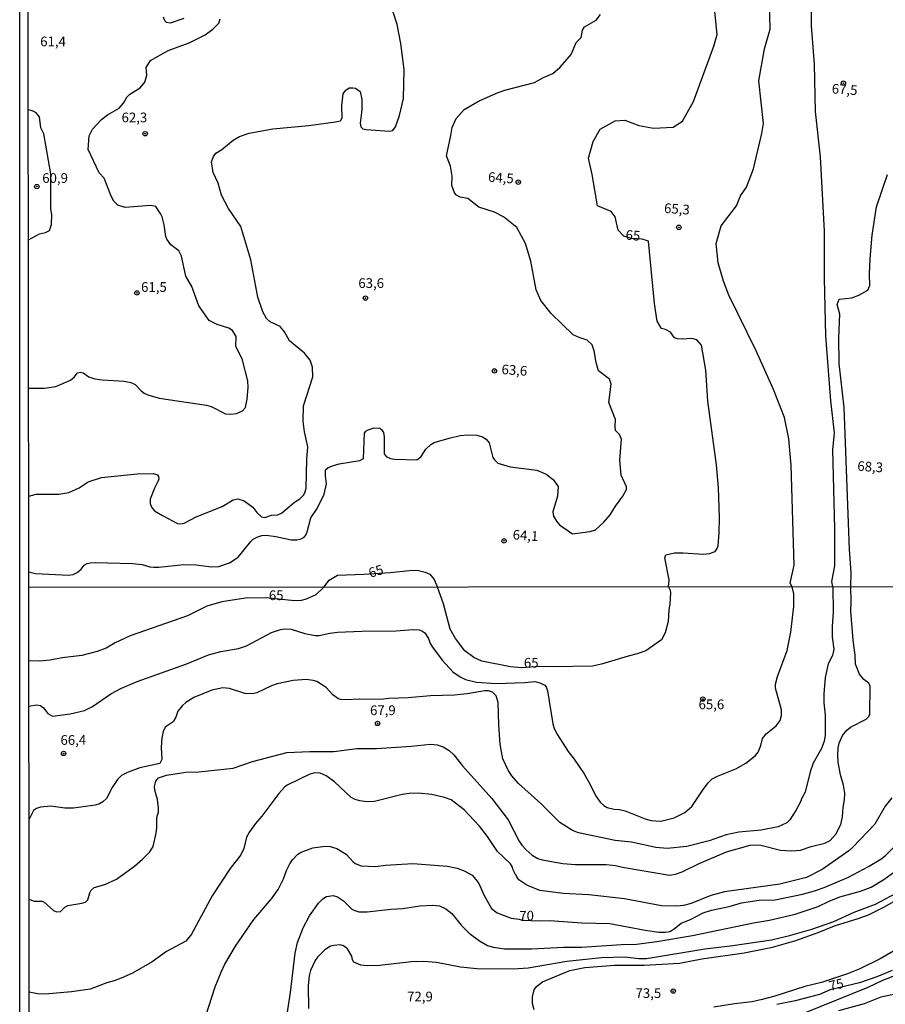
# Model space of a CAD drawing. Units: millimetres. Extents: x 187941 to 190356, y 1674289 to 1677065.
# Drawn here: x 187941 to 188164, y 1675290 to 1675544 of the extents above; entities that cross this region are included whole.
import ezdxf
from ezdxf.enums import TextEntityAlignment as Align

# ---------------------------------------------------------------- set-up
doc = ezdxf.new("R2010")
doc.units = ezdxf.units.MM
doc.header["$MEASUREMENT"] = 0
for name, color, linetype in [('IMAGEM', 7, 'Continuous'), ('V-CURVA_DE_NIVEL', 4, 'Continuous'), ('V-CURVA_MESTRA', 1, 'Continuous'), ('V-PONTO_DE_APARELHO', 4, 'Continuous'), ('V-TEXTO_DE_ALTIMETRIA', 7, 'Continuous'), ('X-LIMITE_1000', 7, 'Continuous'), ('X-LIMITE_5000', 6, 'Continuous')]:
    doc.layers.add(name, color=color, linetype=linetype)
picture_1 = doc.add_image_def('image1.jpg', size_in_pixel=(4024, 4625))

# ---------------------------------------------------------------- blocks, each defined once
blk = doc.blocks.new('805')
at = {"color": 0, "linetype": 'ByBlock', "lineweight": -2}
for radius in [0.562, 0.0806]:
    blk.add_circle((0, 0), radius, dxfattribs=at)

msp = doc.modelspace()

# ---------------------------------------------------------------- linework, layer by layer
at = {"layer": 'V-CURVA_DE_NIVEL'}
for points in [[(188150.92, 1675397.73), (188150.68, 1675399.07), (188151.45, 1675403.18), (188151.45, 1675412.79), (188150.98, 1675433.09), (188151.37, 1675437.43), (188150.4, 1675445.68), (188149.12, 1675462.53), (188148.77, 1675477.29), (188148.81, 1675489.5), (188147.73, 1675508.72), (188146.45, 1675520.38), (188146.18, 1675532.59), (188145.44, 1675542.47), (188145.21, 1675570.53)], [(187943.5, 1675421.09), (187945.4, 1675421.63), (187951.25, 1675421.61), (187953.86, 1675422.05), (187956.49, 1675423.28), (187958.79, 1675424.86), (187962.27, 1675425.95), (187971.45, 1675426.87), (187975.69, 1675426.98), (187976.72, 1675426.59), (187976.98, 1675426.21), (187977.03, 1675425.62), (187976.92, 1675425.11), (187975.92, 1675423.18), (187974.85, 1675420.31), (187974.86, 1675419.2), (187975.15, 1675418.24), (187975.96, 1675417.3), (187977.97, 1675416.14), (187981.88, 1675414.09), (187982.77, 1675413.97), (187983.58, 1675414.11), (187986.67, 1675415.81), (187993.38, 1675418.44), (187996.26, 1675420.16), (187997.44, 1675420.45), (187999.06, 1675419.92), (188001.27, 1675418.28), (188002.36, 1675416.88), (188003.53, 1675415.79), (188004.37, 1675415.61), (188006.17, 1675416.21), (188007.8, 1675416.3), (188008.7, 1675416.77), (188012.08, 1675419.53), (188013.43, 1675420.4), (188014.35, 1675421.34), (188014.74, 1675422), (188015.11, 1675423.22), (188015.21, 1675430.68), (188015.52, 1675433.86), (188014.66, 1675437.74), (188014.29, 1675440.51), (188014.37, 1675444.47), (188016.82, 1675451.88), (188016.74, 1675454.44), (188016.1, 1675456.24), (188014.68, 1675458.02), (188010.81, 1675461.24), (188009.49, 1675463.53), (188008.33, 1675464.95), (188005.75, 1675466.12), (188004.88, 1675466.93), (188003.85, 1675468.67), (188002.56, 1675472.5), (188000.79, 1675482.1), (187998.24, 1675490.73), (187995.03, 1675495.32), (187993.23, 1675498.83), (187992.34, 1675501.89), (187991.04, 1675504.62), (187990.65, 1675507.38), (187991.17, 1675508.8), (187991.8, 1675509.61), (187993.35, 1675510.62), (187996.24, 1675512.97), (187997.89, 1675513.96), (188000.33, 1675514.81), (188006.5, 1675515.89), (188015.76, 1675516.77), (188022.65, 1675517.69), (188023.92, 1675518.03), (188024.38, 1675518.77), (188024.29, 1675521.97), (188024.62, 1675524.97), (188025.32, 1675525.91), (188026.15, 1675526.47), (188027.12, 1675526.54), (188027.81, 1675526.39), (188028.98, 1675525.55), (188029.41, 1675523.52), (188029.39, 1675520.83), (188029.02, 1675517.37), (188029.19, 1675516.42), (188029.66, 1675515.92), (188030.51, 1675515.72), (188036.58, 1675515.31), (188037.43, 1675515.48), (188038.15, 1675516.41), (188039.18, 1675519.39), (188040.14, 1675523.78), (188040.33, 1675531.27), (188039.47, 1675537.94), (188038.52, 1675542.81), (188036.95, 1675547.95)], [(188140.42, 1675397.72), (188139.91, 1675398.67), (188140.96, 1675403.32), (188140.18, 1675429.12), (188139.6, 1675435.9), (188138.44, 1675441.4), (188135.61, 1675448.65), (188131.15, 1675458.61), (188124.1, 1675473.03), (188122.7, 1675476.59), (188121.34, 1675481.36), (188120.8, 1675486.32), (188122.16, 1675490.86), (188126.09, 1675496.04), (188127.08, 1675498.66), (188128.71, 1675500.83), (188130.51, 1675505.58), (188132.63, 1675514.75), (188133.07, 1675517.26), (188131.83, 1675528.27), (188133.34, 1675536.61), (188134.78, 1675541.62), (188134.62, 1675548.52)], [(187943.47, 1675448.96), (187947.53, 1675448.98), (187950.5, 1675449.39), (187954.31, 1675451.03), (187955.25, 1675451.82), (187956.04, 1675452.93), (187956.82, 1675453.13), (187957.52, 1675452.95), (187959.03, 1675451.93), (187960.58, 1675451.42), (187962.49, 1675451.1), (187968.13, 1675450.77), (187969.86, 1675450.44), (187970.93, 1675449.92), (187972.51, 1675448.29), (187973.29, 1675447.71), (187974.25, 1675447.27), (187977.16, 1675446.42), (187989.4, 1675444.6), (187990.54, 1675444.27), (187994.23, 1675442.33), (187995.63, 1675442.24), (187997.07, 1675442.48), (187998.62, 1675443.18), (187999.46, 1675443.97), (187999.88, 1675446.16), (188000.09, 1675449.17), (188000.01, 1675450.9), (187998.58, 1675456.53), (187996.95, 1675459.75), (187997.01, 1675462.29), (187996.04, 1675463.84), (187995.15, 1675464.47), (187992.13, 1675465.4), (187990.08, 1675466.47), (187987.36, 1675470.23), (187985.59, 1675475.21), (187984.02, 1675477.87), (187982.95, 1675483.04), (187982.19, 1675484.46), (187980.15, 1675485.96), (187979.1, 1675487.47), (187978.87, 1675488.17), (187978.47, 1675491.12), (187977.9, 1675493.18), (187977.62, 1675493.92), (187976.28, 1675495.85), (187974.9, 1675496.14), (187968.4, 1675495.58), (187966.47, 1675496.26), (187965.49, 1675497.22), (187964.79, 1675498.51), (187962.95, 1675503.19), (187961.67, 1675504.55), (187958.82, 1675510.62), (187959.11, 1675514.13), (187959.98, 1675515.82), (187962.31, 1675518.3), (187963.84, 1675519.52), (187966.87, 1675521.27), (187967.94, 1675522.53), (187968.79, 1675524.12), (187969.57, 1675524.86), (187972.27, 1675526.51), (187973.45, 1675527.96), (187974, 1675529.79), (187973.76, 1675531.72), (187974.91, 1675533.56), (187979.5, 1675536.11), (187984.91, 1675538.15), (187988.98, 1675540.16), (187990.97, 1675541.65), (187992.51, 1675543.19), (187992.92, 1675544.27)], [(187943.52, 1675401.59), (187944.53, 1675401.32), (187945.25, 1675401.13), (187953.87, 1675400.71), (187954.94, 1675400.93), (187955.97, 1675401.43), (187957.05, 1675402.3), (187957.83, 1675403.29), (187958.59, 1675403.73), (187959.36, 1675403.94), (187960.61, 1675404.01), (187970.31, 1675403.75), (187972.78, 1675403.5), (187974.73, 1675402.92), (187975.8, 1675402.8), (187977.09, 1675402.81), (187983.47, 1675403.48), (187986.71, 1675403.39), (187990.69, 1675402.92), (187992.57, 1675402.98), (187995.3, 1675403.92), (187997.51, 1675405.36), (188000.77, 1675409.43), (188001.4, 1675410.06), (188002.6, 1675410.66), (188003.65, 1675410.98), (188004.74, 1675411.02), (188007.21, 1675410.7), (188011.19, 1675409.89), (188012.7, 1675409.87), (188013.82, 1675410.1), (188014.52, 1675410.52), (188014.98, 1675411.09), (188015.33, 1675411.94), (188016.25, 1675415.52), (188017.88, 1675417.97), (188019.7, 1675421.6), (188020.32, 1675424.33), (188020.05, 1675426.39), (188020.09, 1675427.9), (188020.71, 1675428.49), (188022.09, 1675429.01), (188023.57, 1675429.45), (188028.88, 1675430.31), (188029.89, 1675430.88), (188030.13, 1675437.41), (188030.44, 1675437.89), (188031.03, 1675438.26), (188032.6, 1675438.77), (188034.08, 1675438.7), (188034.53, 1675438.3), (188034.98, 1675437.56), (188035.23, 1675436.47), (188035.17, 1675432.07), (188035.69, 1675431.36), (188036.81, 1675430.88), (188037.87, 1675430.7), (188043.66, 1675430.5), (188044.71, 1675431.33), (188045.94, 1675433.21), (188047.25, 1675434.48), (188048.08, 1675434.98), (188051.92, 1675436.12), (188054.76, 1675436.75), (188056.64, 1675436.93), (188059.11, 1675436.89), (188060.54, 1675436.47), (188061.54, 1675435.81), (188062.26, 1675434.87), (188063.25, 1675431.11), (188063.65, 1675430.48), (188064.54, 1675429.67), (188067.73, 1675428.71), (188074.62, 1675427.79), (188076.98, 1675426.81), (188078.79, 1675425.39), (188080.04, 1675423.58), (188079.87, 1675421.16), (188078.72, 1675417.11), (188078.91, 1675415.94), (188079.61, 1675414.7), (188080.44, 1675413.75), (188083.8, 1675411.37), (188088.37, 1675412.03), (188089.68, 1675412.47), (188091.89, 1675414.41), (188093.51, 1675416.31), (188094.88, 1675418.56), (188096.8, 1675421.12), (188097.68, 1675422.85), (188097.68, 1675423.52), (188096.35, 1675426.55), (188096.02, 1675430.37), (188096.39, 1675435.82), (188095.9, 1675437.04), (188094.9, 1675438.05), (188094.76, 1675439.05), (188094.86, 1675440.93), (188093.19, 1675445.27), (188093.79, 1675450.06), (188093.3, 1675451.28), (188090.51, 1675453.43), (188089.86, 1675455.62), (188089.41, 1675458.66), (188088.83, 1675460.19), (188087.6, 1675461.35), (188085.46, 1675462.05), (188083.93, 1675462.79), (188078.25, 1675468.26), (188075.65, 1675471.62), (188074.38, 1675474.33), (188073.05, 1675481.75), (188071.65, 1675486.32), (188069.42, 1675490.49), (188065.98, 1675493.2), (188063.68, 1675494.4), (188059.62, 1675495.74), (188056.76, 1675497.92), (188054.76, 1675498.28), (188053.85, 1675498.84), (188053.34, 1675499.43), (188052.69, 1675501.33), (188052.74, 1675503.69), (188052.33, 1675506.32), (188051.3, 1675508.94), (188052.41, 1675514.19), (188052.7, 1675516.3), (188053.75, 1675518.63), (188055.79, 1675520.9), (188059.73, 1675523.15), (188064.58, 1675525.29), (188066.29, 1675525.91), (188074, 1675527.85), (188076.28, 1675529.16), (188078.73, 1675530.24), (188080.63, 1675531.85), (188083.45, 1675535.13), (188084.76, 1675538.17), (188085.98, 1675539.47), (188086.33, 1675541.41), (188086.88, 1675542.22), (188089.92, 1675543.98), (188091.02, 1675545.45)], [(187983.5, 1675544.36), (187979.96, 1675543.18), (187979.04, 1675543.39), (187978.65, 1675543.79), (187978.28, 1675544.75)], [(187943.43, 1675487.31), (187946.28, 1675488.8), (187947.86, 1675489.14), (187948.87, 1675489.72), (187949.35, 1675491.24), (187949.46, 1675493.85), (187949.16, 1675495.17), (187949.2, 1675504.3), (187947.36, 1675514.64), (187946.66, 1675516.19), (187946.29, 1675519), (187945.4, 1675520.09), (187944.68, 1675520.5), (187944.4, 1675520.58), (187943.39, 1675520.85)], [(188155.61, 1675397.74), (188155.71, 1675401.43), (188155.25, 1675407.39), (188154.94, 1675414.21), (188153.85, 1675443.96), (188152.61, 1675455.35), (188152.45, 1675462.01), (188152.72, 1675468.09), (188152.02, 1675470.57), (188152.6, 1675471.93), (188155.86, 1675472.31), (188157.64, 1675473.01), (188159.93, 1675474.29), (188160.47, 1675475.53), (188160.39, 1675478.47), (188160.55, 1675482.35), (188161.05, 1675488.51), (188162.18, 1675495.83), (188165.05, 1675504.12)], [(187943.56, 1675366.92), (187945.5, 1675367.22), (187946.52, 1675367.13), (187947.35, 1675366.47), (187948.43, 1675365.02), (187949.64, 1675364.32), (187954.22, 1675364.98), (187957.89, 1675365.84), (187959.98, 1675366.8), (187964.65, 1675370.1), (187967.46, 1675371.53), (187971.49, 1675373.31), (187984.07, 1675377.74), (187989.88, 1675380.15), (187993.06, 1675381.03), (187997.61, 1675381.83), (187999.7, 1675382.46), (188006.11, 1675385.94), (188008.42, 1675386.73), (188009.45, 1675386.86), (188011.17, 1675386.76), (188014.69, 1675385.68), (188017.37, 1675385.17), (188018.4, 1675385.17), (188021.19, 1675385.76), (188023.13, 1675385.98), (188029.44, 1675386.27), (188038.24, 1675386.38), (188042.64, 1675386.67), (188044.25, 1675386.58), (188044.93, 1675386.4), (188045.71, 1675385.81), (188046.65, 1675384.36), (188047.09, 1675383.08), (188047.64, 1675382.15), (188050.17, 1675378.83), (188052.94, 1675375.8), (188054.76, 1675374.46), (188056.21, 1675373.78), (188059.03, 1675373.14), (188064.05, 1675372.74), (188071.5, 1675373.03), (188074.03, 1675373.31), (188075.39, 1675372.96), (188076.67, 1675372.3), (188077.01, 1675371.88), (188077.35, 1675370.87), (188078.68, 1675362.33), (188079.02, 1675361.13), (188079.88, 1675359.52), (188082.7, 1675355.26), (188084.24, 1675353.27), (188086.77, 1675349.49), (188088.46, 1675346.57), (188089.72, 1675343.84), (188090.89, 1675342.14), (188091.87, 1675341.25), (188092.69, 1675340.76), (188094.51, 1675340.3), (188095.88, 1675340.21), (188097.39, 1675339.88), (188102.56, 1675337.83), (188104.06, 1675337.4), (188106.56, 1675337.22), (188109.97, 1675338.14), (188112.75, 1675339.49), (188114.53, 1675341.05), (188117.31, 1675345.18), (188118.78, 1675347.14), (188119.77, 1675348.15), (188121.22, 1675348.87), (188125.92, 1675350.74), (188128.49, 1675352.18), (188131.02, 1675354.2), (188131.65, 1675355.08), (188132.35, 1675356.75), (188132.77, 1675358.55), (188133.71, 1675359.74), (188136.31, 1675361.88), (188137.37, 1675363.19), (188137.73, 1675364.47), (188137.71, 1675365.96), (188136.16, 1675371.53), (188136.16, 1675372.59), (188136.66, 1675374.61), (188139.13, 1675381.3), (188140.12, 1675386.05), (188140.88, 1675392.62), (188140.89, 1675395.95), (188140.42, 1675397.72)], [(188150.92, 1675397.73), (188151.03, 1675391.22), (188150.76, 1675387.52), (188150.76, 1675384.77), (188151.19, 1675381.61), (188150.89, 1675379.98), (188149.73, 1675377.88), (188148.92, 1675374.28), (188148.59, 1675370.14), (188148.63, 1675367.75), (188148.92, 1675364.64), (188148.98, 1675359.35), (188148.74, 1675357.85), (188148.03, 1675355.98), (188145.88, 1675352.17), (188145.1, 1675349.99), (188143.81, 1675344.72), (188142.86, 1675343.04), (188142.69, 1675342.41), (188141.43, 1675339.95), (188139.81, 1675337.54), (188139.08, 1675336.78), (188136.81, 1675335.77), (188132.41, 1675334.89), (188126.69, 1675334.42), (188123.42, 1675333.68), (188119.02, 1675332.14), (188113.3, 1675330.71), (188108.17, 1675330.22), (188105.24, 1675330.46), (188099.04, 1675331.78), (188094.78, 1675332.25), (188085.29, 1675334.27), (188083.8, 1675334.87), (188080.5, 1675336.93), (188075.64, 1675341.83), (188069.84, 1675346.92), (188068.14, 1675348.9), (188067.19, 1675350.37), (188065.81, 1675353.31), (188065.13, 1675357.12), (188064.76, 1675362.11), (188064.58, 1675367.85), (188064.1, 1675369.62), (188063.14, 1675370.5), (188062.15, 1675370.87), (188061.16, 1675370.89), (188056.61, 1675370.11), (188053.38, 1675369.77), (188047.11, 1675369.62), (188041.35, 1675369.07), (188036.37, 1675368.89), (188034.31, 1675368.67), (188028.89, 1675368.72), (188025.22, 1675368.52), (188023.9, 1675368.67), (188023.22, 1675368.92), (188021.99, 1675369.82), (188020.21, 1675371.71), (188017.81, 1675373.27), (188016.86, 1675373.58), (188015.11, 1675373.77), (188011.72, 1675373.54), (188007.62, 1675372.65), (188006.15, 1675372.19), (188002.34, 1675370.37), (188001.2, 1675370.09), (187999.26, 1675370.17), (187995.3, 1675371.47), (187993.54, 1675371.66), (187990.75, 1675371.09), (187986.13, 1675369.14), (187984.05, 1675367.89), (187983.06, 1675367.02), (187981.94, 1675365.59), (187981.41, 1675364.12), (187980.84, 1675363.08), (187980.5, 1675362.69), (187978.68, 1675361.52), (187978.2, 1675360.35), (187977.87, 1675358.66), (187977.65, 1675356.31), (187977.84, 1675353.12), (187977.32, 1675352.15), (187972.16, 1675351.03), (187969.11, 1675349.89), (187967.46, 1675349), (187966.43, 1675347.97), (187965.04, 1675345.95), (187963.52, 1675343.09), (187962.58, 1675342.19), (187961.78, 1675341.71), (187960.6, 1675341.38), (187955.03, 1675340.61), (187952.83, 1675340.61)], [(188156.17, 1675383.93), (188155.56, 1675391.48), (188155.68, 1675393.9), (188155.61, 1675397.74)], [(188160.26, 1675372.87), (188158.96, 1675373.84), (188157.8, 1675375.2), (188156.77, 1675377.77), (188156.67, 1675380.09), (188156.17, 1675383.93)], [(187943.61, 1675317.1), (187944.62, 1675316.71), (187944.94, 1675316.59), (187946.93, 1675316.59), (187947.44, 1675316.34), (187949.89, 1675314.17), (187950.7, 1675313.83), (187951.66, 1675313.92), (187952.83, 1675315.02), (187953.6, 1675315.44), (187957.16, 1675316.06), (187958.18, 1675316.37), (187958.77, 1675316.96), (187959.26, 1675318.72), (187959.63, 1675319.46), (187960.34, 1675320.1), (187963.13, 1675320.88), (187966.11, 1675322.28), (187970.8, 1675325.63), (187972.89, 1675327.41), (187974.74, 1675329.32), (187975.64, 1675330.72), (187976.35, 1675334.13), (187976.54, 1675335.59), (187976.52, 1675338.2), (187976.97, 1675339.68), (187976.97, 1675340.65), (187976.72, 1675342.85), (187976.06, 1675345.2), (187975.95, 1675346.19), (187976.28, 1675347.58), (187977, 1675348.39), (187979.01, 1675349.12), (187984.07, 1675349.88), (187987.37, 1675350), (187996.21, 1675350.92), (188001.22, 1675352.68), (188010.07, 1675354.92), (188016.01, 1675355.26), (188022.21, 1675355.21), (188028.15, 1675355.98), (188033.21, 1675356.02), (188042.23, 1675356.6), (188047.11, 1675357.12), (188048.87, 1675356.9), (188050.41, 1675356.46), (188051.93, 1675355.48), (188053.18, 1675354.37), (188055.42, 1675351.56), (188062.97, 1675343.11), (188067.15, 1675337.55), (188070.05, 1675332.11), (188070.74, 1675331.06), (188071.84, 1675329.81), (188073.4, 1675328.46), (188074.87, 1675327.63), (188075.97, 1675327.28), (188081.25, 1675326.31), (188084.55, 1675326.02), (188092.47, 1675326.06), (188094.89, 1675325.78), (188096.65, 1675325.36), (188108.79, 1675323.27), (188110.33, 1675323.54), (188112.09, 1675324.13), (188116.42, 1675326.29), (188123.5, 1675329.36), (188129.59, 1675331.01), (188130.58, 1675331.12), (188132.34, 1675331.01), (188137.4, 1675329.76), (188140.35, 1675329.54), (188142.6, 1675329.78), (188145.32, 1675330.71), (188148.84, 1675331.54), (188150.25, 1675332.27), (188151.71, 1675333.9), (188153.01, 1675336.4), (188153.43, 1675338.34), (188153.6, 1675340.8), (188153.97, 1675342.71), (188154.02, 1675344.5), (188153.68, 1675346.52), (188152.9, 1675349.16), (188152.35, 1675352.43), (188152.24, 1675354.23), (188152.32, 1675356.06), (188152.56, 1675357.33), (188153.43, 1675359.36), (188154.52, 1675360.71), (188155.49, 1675361.5), (188159.56, 1675363.55), (188160.24, 1675364.23), (188160.51, 1675364.82), (188160.55, 1675372.04)], [(188160.55, 1675372.04), (188160.26, 1675372.87)], [(188166.14, 1675343.27), (188164.42, 1675341.13), (188161.78, 1675336.47), (188156.1, 1675330.49), (188155.04, 1675329.56), (188148.21, 1675324.75), (188144.11, 1675322.68), (188137.25, 1675320.99), (188122.98, 1675319.01), (188119.46, 1675318.06), (188114.37, 1675315.95), (188112.42, 1675315.49), (188110.66, 1675315.27), (188106.74, 1675315.38), (188097.17, 1675317.22), (188087.96, 1675318.21), (188081.33, 1675318.57), (188075.31, 1675319.38), (188071.97, 1675320.68), (188069.97, 1675322.13), (188069.4, 1675322.87), (188069.28, 1675323.31), (188069.17, 1675323.29), (188068.39, 1675324.81), (188068.32, 1675325.36), (188067.77, 1675326.21), (188064.45, 1675329.43), (188061.85, 1675333.25), (188059.78, 1675335.96), (188055.84, 1675340.17), (188052.47, 1675342.72), (188050.78, 1675343.33), (188047.48, 1675344.15), (188043.96, 1675344.5), (188041.68, 1675344.37), (188039.81, 1675344.08), (188032.66, 1675342.28), (188030.76, 1675342.23), (188028.89, 1675342.46), (188027.75, 1675342.81), (188026.69, 1675343.38), (188022.36, 1675347.41), (188020.23, 1675348.98), (188018.69, 1675349.6), (188017.28, 1675349.71), (188016.05, 1675349.4), (188010.18, 1675346.52), (188009.48, 1675346.04), (188007.98, 1675344.37), (188003.67, 1675338.49), (188002, 1675336.64), (188000.44, 1675334.46), (187999.71, 1675333.1), (187998.98, 1675330.2), (187998.25, 1675328.52), (187995.48, 1675325), (187990.8, 1675317.97), (187985.46, 1675308.09), (187984.07, 1675306.25), (187979.03, 1675303.59), (187975.35, 1675300.9), (187970.25, 1675298), (187967.32, 1675296.68), (187965.56, 1675296.02), (187963.65, 1675295.55), (187959.39, 1675293.89), (187954.52, 1675293.23), (187947.77, 1675292.59), (187945.72, 1675292.68), (187943.64, 1675293.11)], [(187952.83, 1675340.61), (187949.16, 1675341.07), (187946.52, 1675340.82), (187945.5, 1675340.52), (187944.71, 1675340.01), (187944.1, 1675338.77), (187943.59, 1675337.75)], [(188009.06, 1675280.11), (188010.99, 1675292.98), (188012.27, 1675303.17), (188012.86, 1675305.93), (188014.27, 1675309.67), (188015.9, 1675312.78), (188018.25, 1675316.08), (188019.33, 1675317.16), (188020.34, 1675317.77), (188022.07, 1675318.02), (188023.13, 1675317.67), (188024.71, 1675316.65), (188026.89, 1675314.56), (188027.62, 1675314.14), (188028.63, 1675313.88), (188030.83, 1675313.88), (188036.88, 1675314.54), (188040.03, 1675314.69), (188044.36, 1675315.42), (188047.77, 1675315.6), (188049.51, 1675315.36), (188051.07, 1675314.63), (188052.67, 1675313.38), (188055.03, 1675310.43), (188057.14, 1675308.31), (188059.83, 1675306.36), (188061.89, 1675305.15), (188063.32, 1675304.71), (188066.25, 1675304.27), (188073.19, 1675304.27), (188081.44, 1675304.68), (188086.13, 1675304.69), (188096.4, 1675305.41), (188100.25, 1675305.52), (188105.53, 1675306.14), (188114.77, 1675307.7), (188130.5, 1675311.02), (188134.61, 1675311.73), (188141.21, 1675313.27), (188147.19, 1675315.22), (188150.01, 1675316.61), (188152.72, 1675317.67), (188158.08, 1675319.21), (188160.79, 1675320.19), (188164.13, 1675322.15), (188168.79, 1675325.6)], [(188167.03, 1675318.46), (188161.82, 1675315.69), (188156.39, 1675313.68), (188151.11, 1675311.22), (188145.46, 1675309.24), (188139.41, 1675307.55), (188135.09, 1675306.53), (188125.11, 1675305.06), (188117.92, 1675304.24), (188102.85, 1675301.72), (188100.87, 1675301.67), (188097.17, 1675302.11), (188091.3, 1675302), (188082.32, 1675301.01), (188072.34, 1675299.3), (188068.45, 1675299.01), (188059.07, 1675299.14), (188054.92, 1675299.58), (188048.69, 1675300.79), (188045.39, 1675301.01), (188042.27, 1675300.94), (188034.02, 1675299.98), (188030.9, 1675299.91), (188029.14, 1675300.07), (188027.35, 1675300.86), (188027.03, 1675301.42), (188026.81, 1675302.42), (188025.7, 1675304.31), (188024.74, 1675305.04), (188023.86, 1675305.3), (188022.18, 1675305.19), (188021.37, 1675304.97), (188019.85, 1675304), (188018.01, 1675302.18), (188017.38, 1675301.29), (188016.21, 1675298.68), (188015.81, 1675297.35), (188015.59, 1675294.85), (188015.66, 1675288.91)], [(188073.86, 1675288.58), (188073.49, 1675290.16), (188073.42, 1675291.92), (188073.92, 1675293.68), (188074.5, 1675294.56), (188076.08, 1675295.75), (188083.05, 1675298.66), (188086.97, 1675299.47), (188094.64, 1675300.09), (188102.24, 1675300.05), (188111.4, 1675300.61), (188117.12, 1675301.67), (188128.08, 1675303.26), (188135.34, 1675304.71), (188141.36, 1675306.4), (188147.15, 1675308.47), (188151.33, 1675310.23), (188157.46, 1675312.08), (188160.17, 1675313.09), (188164.13, 1675315.03), (188167.25, 1675316.81)], [(188176.19, 1675309.28), (188163.14, 1675301.67), (188157.75, 1675299.08), (188154.71, 1675297.87), (188148.03, 1675295.6), (188143.7, 1675294.61), (188135.97, 1675292.11), (188132.74, 1675291.23), (188130.1, 1675290.65), (188125.55, 1675290.1), (188120.27, 1675289.22)], [(188143.89, 1675287.9), (188160.06, 1675294.39), (188163.87, 1675296.19), (188167.63, 1675297.67)], [(188171.24, 1675293.43), (188163.32, 1675291.78), (188159, 1675290.13), (188152.44, 1675288.27)]]:
    msp.add_lwpolyline(points, dxfattribs=at)
at = {"layer": 'V-CURVA_MESTRA'}
for points in [[(188108.55, 1675397.69), (188108.72, 1675399.51), (188107.63, 1675405.24), (188107.88, 1675405.97), (188110.09, 1675406.45), (188112.37, 1675406.49), (188117.57, 1675406.15), (188119.15, 1675406.3), (188120.62, 1675406.81), (188121.14, 1675407.63), (188121.33, 1675408.26), (188121.62, 1675411.68), (188121.73, 1675415.57), (188121.48, 1675423.26), (188120.94, 1675429.23), (188118.69, 1675445.61), (188118.21, 1675453.66), (188117.04, 1675460.1), (188115.88, 1675461.49), (188114.6, 1675461.77), (188112.04, 1675461.61), (188110.86, 1675461.72), (188110.06, 1675462.02), (188109.07, 1675463.44), (188107.81, 1675464.09), (188106.78, 1675464.38), (188105.66, 1675466.32), (188104.96, 1675470.82), (188103.35, 1675486.97), (188101.79, 1675487.44), (188099, 1675487.59), (188096.98, 1675488.21), (188095.58, 1675489.77), (188094.81, 1675493.18), (188093.72, 1675494.58), (188090.23, 1675496.05), (188088.83, 1675504.12), (188087.9, 1675508.31), (188089.14, 1675512.65), (188090.93, 1675515.83), (188094.81, 1675518), (188097.29, 1675518.16), (188100.86, 1675516.76), (188104.66, 1675516.06), (188109.79, 1675516.37), (188112.12, 1675517.92), (188114.99, 1675522.96), (188120.27, 1675537.23), (188121.12, 1675540.25), (188119.88, 1675552.35)], [(188019.62, 1675397.59), (188021.02, 1675399.41), (188023.19, 1675400.73), (188029.94, 1675400.96), (188036.73, 1675401.39), (188041.73, 1675401.97), (188043.71, 1675402.01), (188045.8, 1675401.54), (188046.97, 1675401), (188048.1, 1675399.64), (188048.91, 1675397.62)], [(188019.62, 1675397.59), (188017.59, 1675395.67), (188015.1, 1675394.56), (188013.74, 1675394.17), (188012.05, 1675394.12), (188004.75, 1675394.85), (187999.42, 1675394.81), (187993.32, 1675393.83), (187989.43, 1675392.69), (187984.48, 1675390.27), (187969.7, 1675385.06), (187965.81, 1675383.25), (187963.5, 1675381.85), (187961.12, 1675380.99), (187957.23, 1675379.97), (187952.13, 1675379.4), (187949.02, 1675378.81), (187946.3, 1675378.55), (187943.55, 1675378.6)], [(188108.55, 1675397.69), (188108.94, 1675396.87), (188109.05, 1675396.17), (188108.9, 1675393.22), (188108.65, 1675391.74), (188108.5, 1675388.73), (188107.67, 1675385.81), (188106.7, 1675384.03), (188102.71, 1675381.19), (188100.47, 1675380.41), (188098.16, 1675379.86), (188091.23, 1675377.73), (188088.92, 1675377.23), (188078.69, 1675377.05), (188075.33, 1675377.14), (188070.59, 1675376.81), (188067.79, 1675377.1), (188060.42, 1675378.57), (188058.31, 1675379.45), (188056.04, 1675381.19), (188053.57, 1675384.38), (188052.25, 1675386.8), (188050.52, 1675393.31), (188048.91, 1675397.62)], [(187989.17, 1675287), (187991.62, 1675294.49), (187993.11, 1675298.24), (187994.12, 1675300.31), (187996.84, 1675304.97), (188001.6, 1675311.88), (188006.11, 1675317.23), (188007.89, 1675319.58), (188009.23, 1675322.32), (188009.98, 1675324.54), (188010.82, 1675326.24), (188011.52, 1675327.25), (188012.93, 1675328.72), (188013.75, 1675329.25), (188016.78, 1675330.39), (188019.94, 1675330.81), (188021.3, 1675330.68), (188022.98, 1675330.17), (188025.4, 1675328.68), (188027.11, 1675326.79), (188027.71, 1675326.33), (188029.29, 1675325.69), (188033.07, 1675325.51), (188035.52, 1675325.84), (188042.56, 1675326.3), (188051.55, 1675325.62), (188054.04, 1675325.09), (188055.8, 1675324.41), (188057.93, 1675323.27), (188058.88, 1675322.19), (188059.58, 1675321.14), (188061.03, 1675318.03), (188062.89, 1675314.74), (188064.32, 1675313.54), (188067.98, 1675312.23), (188070.01, 1675311.98), (188070.8, 1675311.72), (188075.35, 1675311.48), (188077.84, 1675311.61), (188086.2, 1675311), (188093.43, 1675310.8), (188102.56, 1675309.12), (188106.04, 1675308.62), (188107.8, 1675308.58), (188108.87, 1675308.8), (188109.98, 1675309.41), (188111.8, 1675310.91), (188114.24, 1675311.9), (188117.48, 1675313.55), (188119.61, 1675314.29), (188124.16, 1675315.24), (188127.35, 1675316.14), (188131.9, 1675316.83), (188136.08, 1675316.96), (188143.12, 1675318.41), (188146.2, 1675319.24), (188148.69, 1675320.1), (188155, 1675322.81), (188160.15, 1675325.58), (188163.3, 1675327.47), (188164.42, 1675328.33), (188167.28, 1675331.16)], [(188166.22, 1675298.7), (188162.26, 1675297.05), (188157.86, 1675295.53), (188150.26, 1675293.69), (188147.5, 1675292.48), (188141.25, 1675290.85), (188136.52, 1675289.92)]]:
    msp.add_lwpolyline(points, dxfattribs=at)
at = {"layer": 'X-LIMITE_1000'}
msp.add_line((190354.83, 1675399.88), (187943.53, 1675397.51), dxfattribs=at)
at = {"layer": 'X-LIMITE_5000'}
msp.add_lwpolyline([(187943.67, 1675271.22), (187943.64, 1675293.11), (187943.61, 1675317.1), (187943.59, 1675337.75), (187943.56, 1675366.92), (187943.55, 1675378.6), (187943.53, 1675397.51), (187943.52, 1675401.59), (187943.5, 1675421.09), (187943.47, 1675448.96), (187943.43, 1675487.31), (187943.39, 1675520.85), (187943.36, 1675548.41), (187943.36, 1675550.85), (187943.35, 1675559), (187943.32, 1675593.68), (187943.27, 1675641.75), (187943.2, 1675697.18), (187943.2, 1675700.33), (187943.16, 1675734.98), (187943.01, 1675880.4)], dxfattribs=at)

# ---------------------------------------------------------------- block references
at = {"layer": 'V-PONTO_DE_APARELHO', "xscale": 0.999998301267624, "yscale": 0.999998301267624, "zscale": 0.999998301267624}
for p in [(188153.67, 1675527.73), (187973.54, 1675514.67), (187945.59, 1675501), (188069.78, 1675502.16), (188111.21, 1675490.5), (187971.41, 1675473.58), (188030.35, 1675472.23), (188063.65, 1675453.44), (188066.11, 1675409.57), (188117.4, 1675368.75), (188033.5, 1675362.45), (187952.51, 1675354.71), (188109.76, 1675293.38)]:
    msp.add_blockref('805', p, dxfattribs=at)

# ---------------------------------------------------------------- texts
at = {"layer": 'V-TEXTO_DE_ALTIMETRIA'}
for s, p in [('61,4', (187946.46, 1675536.45)), ('62,3', (187967.45, 1675516.83)), ('60,9', (187946.99, 1675501.19)), ('61,5', (187972.49, 1675473.07)), ('63,6', (188028.53, 1675474.08)), ('65', (188005.45, 1675393.51)), ('65', (188071.24, 1675376.09)), ('65,6', (188116.3, 1675365.36)), ('67,9', (188031.55, 1675363.83)), ('66,4', (187951.69, 1675356.16)), ('70', (188070.05, 1675310.81)), ('72,9', (188041.12, 1675289.95)), ('73,5', (188100.04, 1675290.82))]:
    msp.add_text(s, height=2.5, dxfattribs=at).set_placement(p, align=Align.BOTTOM_LEFT)
for s, rotation, p in [('67,5', 356, (188150.54, 1675524.29)), ('64,5', 356, (188061.87, 1675501.51)), ('65,3', 356, (188107.28, 1675493.46)), ('65', 355, (188097.32, 1675486.58)), ('63,6', 356, (188065.35, 1675451.86)), ('68,3', 356, (188157.14, 1675426.93)), ('64,1', 356, (188068.22, 1675409.19)), ('65', 17, (188031.85, 1675399.27)), ('75', 13, (188150.42, 1675292.67))]:
    msp.add_text(s, height=2.5, rotation=rotation, dxfattribs=at).set_placement(p, align=Align.BOTTOM_LEFT)

# ---------------------------------------------------------------- referenced raster images: frames only (the image files are external)
at = {"layer": 'IMAGEM'}
image = msp.add_image(picture_1, insert=(187941.17, 1674288.95), size_in_units=(2415.32, 2776.06), dxfattribs=at)
image.dxf.flags = 7

doc.saveas('drawing.dxf')
